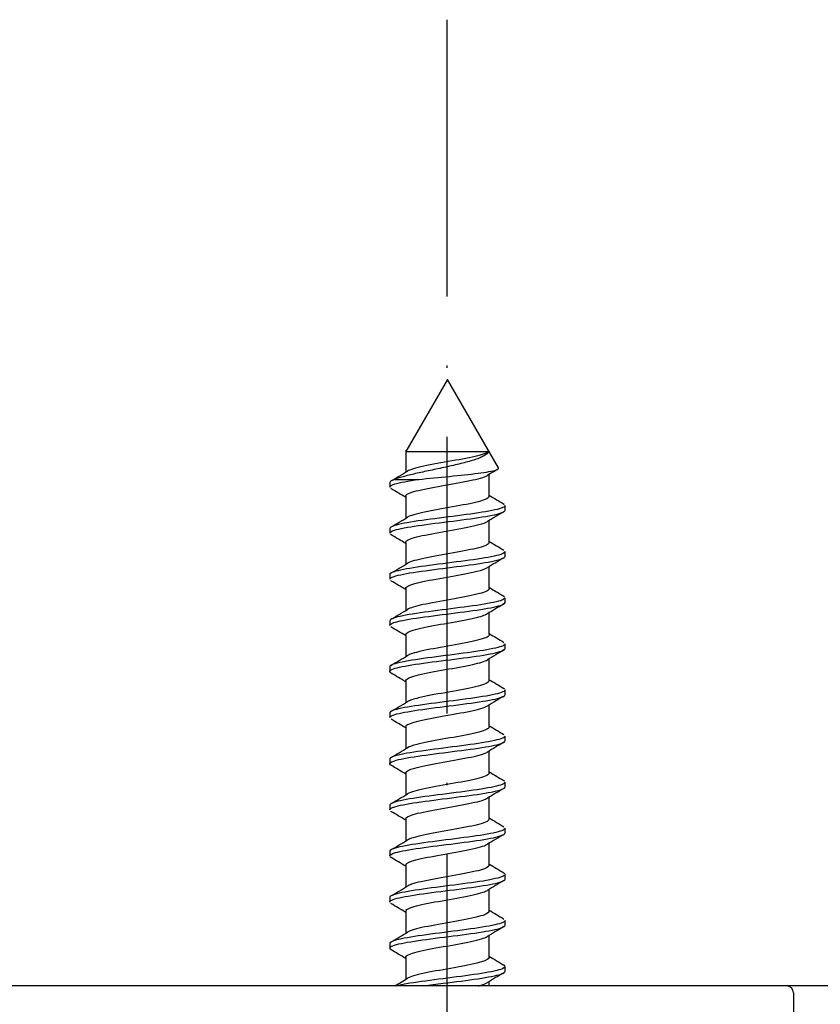
# Model space of a CAD drawing. Extents: x 1983 to 41030, y -1981 to 24460.
# Drawn here: x 30148 to 30183, y 973 to 1016 of the extents above; entities that cross this region are included whole.
import ezdxf

# ---------------------------------------------------------------- set-up
doc = ezdxf.new("R2010")
doc.units = 0
doc.linetypes.add('ACAD_ISO10W100', pattern=[18, 12, -3, 0, -3])

msp = doc.modelspace()

# ---------------------------------------------------------------- linework, layer by layer
at = {"color": 8, "linetype": 'ACAD_ISO10W100'}
msp.add_line((30166.90084, 1015.77519), (30166.90084, 649.50828), dxfattribs=at)
at = {"color": 7, "linetype": 'Continuous'}
for p, q in [((30166.92571, 1000.16522), (30165.12261, 997.04217)), ((30169.13682, 996.33546), (30166.92571, 1000.16522)), ((30165.11934, 997.09958), (30165.11934, 996.14749)), ((30168.73843, 995.10066), (30168.73843, 996.0538)), ((30164.42571, 995.69979), (30164.42571, 995.50104)), ((30164.64679, 995.8351), (30165.69248, 995.8351)), ((30165.11947, 995.10021), (30165.11947, 994.14777)), ((30169.42571, 994.4973), (30169.42571, 994.70287)), ((30168.73851, 993.09951), (30168.73851, 994.05376)), ((30164.42571, 993.69968), (30164.42571, 993.50066)), ((30165.11944, 993.10062), (30165.11944, 992.14786)), ((30169.42571, 992.49707), (30169.42571, 992.70328)), ((30168.73834, 991.09966), (30168.73834, 992.05349)), ((30164.42571, 991.69982), (30164.42571, 991.50082)), ((30165.11924, 991.10044), (30165.11924, 990.14772)), ((30169.42571, 990.49757), (30169.42571, 990.70287)), ((30168.73802, 989.10021), (30168.73802, 990.05319)), ((30164.42571, 989.69969), (30164.42571, 989.50055)), ((30165.11894, 989.10027), (30165.11894, 988.14739)), ((30169.42571, 988.49723), (30169.42571, 988.70297)), ((30168.73769, 987.09983), (30168.73769, 988.05276)), ((30164.42571, 987.7001), (30164.42571, 987.50043)), ((30165.1186, 987.10084), (30165.1186, 986.147)), ((30169.42571, 986.49776), (30169.42571, 986.70283)), ((30168.73745, 985.09963), (30168.73745, 986.05254)), ((30164.42571, 985.69979), (30164.42571, 985.50057)), ((30165.11836, 985.10088), (30165.11836, 984.14668)), ((30169.42571, 984.49739), (30169.42571, 984.7026)), ((30168.73736, 983.10011), (30168.73736, 984.05257)), ((30164.42571, 983.70037), (30164.42571, 983.50019)), ((30165.11835, 983.09969), (30165.11835, 982.14656)), ((30169.42571, 982.49768), (30169.42571, 982.70282)), ((30168.73744, 981.10071), (30168.73744, 982.05277)), ((30164.42571, 981.69991), (30164.42571, 981.50074)), ((30165.11857, 981.09938), (30165.11857, 980.14668)), ((30169.42571, 980.49738), (30169.42571, 980.7025)), ((30168.73767, 979.10069), (30168.73767, 980.05316)), ((30164.42571, 979.70015), (30164.42571, 979.50035)), ((30165.11891, 979.09994), (30165.11891, 978.14697)), ((30169.42571, 978.49727), (30169.42571, 978.703)), ((30164.42571, 977.69994), (30164.42571, 977.50089)), ((30168.73798, 977.10016), (30168.73798, 978.05345)), ((30165.11922, 977.10004), (30165.11922, 976.14732)), ((30169.42571, 976.49735), (30169.42571, 976.70263)), ((30168.73831, 975.10046), (30168.73831, 976.05374)), ((30164.42571, 975.69967), (30164.42571, 975.50062)), ((30165.11943, 975.0998), (30165.11943, 974.14764)), ((30169.42571, 974.49688), (30169.42571, 974.70324)), ((30168.7385, 973.86522), (30168.7385, 974.05381))]:
    msp.add_line(p, q, dxfattribs=at)
msp.add_line((30365.44127, 973.86522), (30005.37828, 973.86522))
at = {"color": 7, "linetype": 'Continuous', "lineweight": 25}
for p, q in [((30181.62571, 973.86522), (30116.22571, 973.86522)), ((30181.92571, 973.56523), (30181.92571, 932.16522))]:
    msp.add_line(p, q, dxfattribs=at)
at = {"color": 7, "linetype": 'Continuous'}
for centre, radius, start, end in [((30165.07102, 138.66073), 858.37459, 89.75839205, 89.99675757), ((30118.04588, 1074.36511), 91.29039, 300.5736606, 301.0986354), ((30207.63028, 931.40836), 75.44293, 120.7282014, 121.1017002), ((30118.75229, 917.98477), 89.94102, 58.96703, 59.440504), ((30216.63038, 1074.83035), 92.96851, 238.9930085, 239.4530157), ((30216.96217, 913.82846), 93.60368, 120.5521134, 121.0647354), ((30117.52503, 1073.25103), 92.31786, 300.5723076, 301.091181), ((30118.31323, 915.27887), 90.77235, 58.9593268, 59.4275987), ((30215.29171, 1070.56039), 90.33344, 238.9790889, 239.4519651), ((30116.50318, 1072.99436), 94.33836, 300.5675548, 301.0748139), ((30215.64832, 914.00935), 91.05748, 120.538471, 121.0672249), ((30114.76227, 907.33174), 97.69911, 58.9737191, 59.4131547), ((30215.12703, 1068.25678), 89.98842, 238.9692097, 239.4434249), ((30116.62097, 1070.8381), 94.14377, 300.5536586, 301.0621987), ((30212.35158, 917.53671), 84.62159, 120.5235938, 121.0898591), ((30117.94887, 910.66627), 91.48542, 58.9621446, 59.4295512), ((30215.21928, 1066.38805), 90.14842, 238.9617196, 239.4348357), ((30218.41803, 905.36543), 96.46428, 120.5544399, 121.0496176), ((30117.52485, 1067.34431), 92.39793, 300.5413557, 301.0599524), ((30120.26344, 912.52259), 86.98793, 58.959036, 59.4476381), ((30215.43414, 1064.73468), 90.55607, 238.9580311, 239.428848), ((30117.90733, 1064.70088), 91.64958, 300.5393067, 301.0626664), ((30221.01591, 899.06807), 101.48578, 120.581641, 121.0553541), ((30119.07243, 908.50611), 89.32977, 58.9716085, 59.4466091), ((30216.85967, 1065.12356), 93.33775, 238.9643192, 239.4211354), ((30118.39961, 1061.85719), 90.67302, 300.5425495, 301.071719), ((30214.76723, 907.55795), 89.27602, 120.560508, 121.0987586), ((30116.70129, 902.49864), 93.98596, 58.9922415, 59.4489087), ((30216.53179, 1062.59227), 92.71331, 238.9684418, 239.4286117), ((30215.91169, 903.66431), 91.48875, 120.5747995, 121.0966264), ((30118.61378, 1059.47179), 90.23246, 300.5501457, 301.0820095), ((30118.48055, 903.46086), 90.53032, 58.9913835, 59.4642361), ((30217.06774, 1061.52545), 93.78915, 238.9817997, 239.4368835), ((30118.7227, 1057.26215), 89.99668, 300.558869, 301.0920447), ((30218.65153, 897.0747), 96.83412, 120.5849899, 121.0794891), ((30121.24691, 906.10553), 85.1242, 58.9764029, 59.4739194), ((30217.1331, 1059.67413), 93.95031, 238.9945544, 239.4498258), ((30117.6136, 1057.09899), 92.14231, 300.5725308, 301.0931606), ((30215.61344, 900.15483), 90.91498, 120.5673649, 121.0963787), ((30114.4578, 892.72872), 98.37245, 59.0026784, 59.438867), ((30216.26556, 1056.2344), 92.26955, 238.9960479, 239.4597016), ((30213.46503, 901.73224), 86.74211, 120.5498955, 121.1029928), ((30118.31147, 1053.91978), 90.77198, 300.5722482, 301.1004077), ((30113.50241, 889.18643), 100.18647, 58.9884185, 59.4181649), ((30215.87178, 1053.56714), 91.49496, 238.9924769, 239.4601083), ((30214.94618, 897.22683), 89.65246, 120.5513166, 121.083154), ((30117.87655, 1052.65336), 91.62459, 300.6944608, 301.0962173)]:
    msp.add_arc(centre, radius, start, end, dxfattribs=at)
at = {"color": 7, "linetype": 'Continuous', "lineweight": 25}
msp.add_arc((30181.62571, 973.56522), 0.3, 0, 90, dxfattribs=at)
at = {"color": 7, "linetype": 'Continuous'}
for points, knots in [([(30168.69065, 997.02769), (30168.67361, 996.96867), (30168.61413, 996.9131), (30168.47008, 996.8292), (30168.41372, 996.80154), (30168.28461, 996.7467), (30168.21108, 996.71929), (30168.05146, 996.66589), (30167.96552, 996.63989), (30167.782, 996.5883), (30167.68351, 996.56249), (30167.37867, 996.48597), (30167.16084, 996.43506), (30166.71256, 996.33589), (30166.48638, 996.28857), (30166.03866, 996.19408), (30165.82526, 996.14793), (30165.41948, 996.0546), (30165.23489, 996.00976), (30164.90603, 995.92167), (30164.76313, 995.87862), (30164.64679, 995.8351)], [0, 0, 0, 0, 0.125, 0.125, 0.1875, 0.1875, 0.25, 0.25, 0.3125, 0.3125, 0.375, 0.375, 0.5, 0.5, 0.625, 0.625, 0.75, 0.75, 0.875, 0.875, 1, 1, 1, 1]), ([(30168.69065, 997.02769), (30168.64202, 996.98982), (30168.55673, 996.95195), (30168.20292, 996.83922), (30167.83871, 996.76435), (30167.02053, 996.61462), (30166.56985, 996.53975), (30165.79415, 996.39002), (30165.47224, 996.31515), (30165.25322, 996.22476), (30165.22171, 996.20923), (30165.19638, 996.1937)], [0, 0, 0, 0, 0.0042290856, 0.0042290856, 0.0125902125, 0.0125902125, 0.0209513394, 0.0209513394, 0.0293124663, 0.0293124663, 0.0310466312, 0.0310466312, 0.0310466312, 0.0310466312]), ([(30165.11948, 995.09927), (30165.11893, 995.13914), (30165.16012, 995.17901), (30165.39783, 995.29375), (30165.6977, 995.36861), (30166.44806, 995.51835), (30166.89553, 995.59322), (30167.7277, 995.74295), (30168.10906, 995.81782), (30168.49994, 995.93112), (30168.59955, 995.96955), (30168.66201, 996.00798)], [0.9279716299, 0.9279716299, 0.9279716299, 0.9279716299, 0.9324232788, 0.9324232788, 0.9407822471, 0.9407822471, 0.9491412155, 0.9491412155, 0.9575001839, 0.9575001839, 0.9617913241, 0.9617913241, 0.9617913241, 0.9617913241]), ([(30165.69248, 995.8351), (30166.50976, 995.9214), (30167.54022, 996.01021), (30168.60965, 996.14657), (30168.88297, 996.19245), (30169.11849, 996.27099), (30169.156, 996.30101), (30169.13862, 996.33159)], [0, 0, 0, 0, 0.25, 0.25, 0.375, 0.375, 0.45420554, 0.45420554, 0.45420554, 0.45420554]), ([(30164.4268, 995.50066), (30164.42757, 995.54566), (30164.50283, 995.59031), (30164.86578, 995.70278), (30165.23134, 995.76816), (30165.69248, 995.8351)], [0.986910177, 0.986910177, 0.986910177, 0.986910177, 0.9921875, 0.9921875, 1, 1, 1, 1]), ([(30168.73843, 995.10109), (30168.73892, 995.03162), (30168.60701, 994.96215), (30168.10906, 994.81782), (30167.7277, 994.74295), (30166.89553, 994.59322), (30166.44806, 994.51835), (30165.6977, 994.36861), (30165.39783, 994.29375), (30165.2248, 994.21023), (30165.20883, 994.20158), (30165.19481, 994.19293)], [0.0717208368, 0.0717208368, 0.0717208368, 0.0717208368, 0.0794792275, 0.0794792275, 0.0878403544, 0.0878403544, 0.0962014813, 0.0962014813, 0.1045626081, 0.1045626081, 0.1055286922, 0.1055286922, 0.1055286922, 0.1055286922]), ([(30164.42646, 993.50084), (30164.42696, 993.54393), (30164.49633, 993.58653), (30164.83949, 993.69761), (30165.20676, 993.76338), (30166.1077, 993.8965), (30166.65045, 993.96385), (30167.69087, 994.09538), (30168.19887, 994.16388), (30168.98082, 994.29519), (30169.25858, 994.36371), (30169.40715, 994.45231), (30169.42575, 994.47489), (30169.42553, 994.49757)], [0.908995283, 0.908995283, 0.908995283, 0.908995283, 0.9140625, 0.9140625, 0.921875, 0.921875, 0.9296875, 0.9296875, 0.9375, 0.9375, 0.9453125, 0.9453125, 0.9479615186, 0.9479615186, 0.9479615186, 0.9479615186]), ([(30169.42499, 994.70276), (30169.42525, 994.67991), (30169.40642, 994.65696), (30169.25547, 994.56607), (30168.98082, 994.5013), (30168.18958, 994.36433), (30167.68861, 994.2997), (30166.64258, 994.16358), (30166.10383, 994.0978), (30165.20286, 993.96324), (30164.83624, 993.89584), (30164.49597, 993.78685), (30164.42746, 993.74304), (30164.42702, 993.69968)], [0.0442086945, 0.0442086945, 0.0442086945, 0.0442086945, 0.046875, 0.046875, 0.0546875, 0.0546875, 0.0625, 0.0625, 0.0703125, 0.0703125, 0.078125, 0.078125, 0.0831739662, 0.0831739662, 0.0831739662, 0.0831739662]), ([(30165.11944, 993.10059), (30165.11949, 993.13289), (30165.14696, 993.16518), (30165.33033, 993.27234), (30165.60682, 993.34721), (30166.32845, 993.49694), (30166.77067, 993.57181), (30167.61308, 993.72154), (30168.00986, 993.79641), (30168.46497, 993.91791), (30168.59363, 993.96453), (30168.66723, 994.01116)], [0.8535867267, 0.8535867267, 0.8535867267, 0.8535867267, 0.8571925634, 0.8571925634, 0.8655515318, 0.8655515318, 0.8739105002, 0.8739105002, 0.8822694685, 0.8822694685, 0.8874755661, 0.8874755661, 0.8874755661, 0.8874755661]), ([(30164.48875, 993.42899), (30164.4881, 993.42936), (30164.48746, 993.42974), (30164.47953, 993.4344), (30164.4729, 993.43867), (30164.46693, 993.44293)], [0.906206900946, 0.906206900946, 0.906206900946, 0.906206900946, 0.90625, 0.90625, 0.906742239374, 0.906742239374, 0.906742239374, 0.906742239374]), ([(30168.73851, 993.09966), (30168.7385, 993.0984), (30168.73845, 993.09714), (30168.7326, 993.02101), (30168.57075, 992.94614), (30168.00986, 992.79641), (30167.61308, 992.72154), (30166.77067, 992.57181), (30166.32845, 992.49694), (30165.60682, 992.34721), (30165.33033, 992.27234), (30165.19868, 992.19541), (30165.19525, 992.19334), (30165.19194, 992.19127)], [0.1462275945, 0.1462275945, 0.1462275945, 0.1462275945, 0.1463682425, 0.1463682425, 0.1547293694, 0.1547293694, 0.1630904963, 0.1630904963, 0.1714516231, 0.1714516231, 0.17981275, 0.17981275, 0.1800438198, 0.1800438198, 0.1800438198, 0.1800438198]), ([(30169.4246, 992.70274), (30169.42485, 992.67816), (30169.40302, 992.6535), (30169.23854, 992.56114), (30168.94932, 992.4952), (30168.15605, 992.35979), (30167.64307, 992.29373), (30166.60001, 992.15859), (30166.06276, 992.0919), (30165.1681, 991.95792), (30164.81342, 991.89063), (30164.48898, 991.78289), (30164.4263, 991.74141), (30164.42591, 991.70014)], [0.1221238989, 0.1221238989, 0.1221238989, 0.1221238989, 0.125, 0.125, 0.1328125, 0.1328125, 0.140625, 0.140625, 0.1484375, 0.1484375, 0.15625, 0.15625, 0.1610691101, 0.1610691101, 0.1610691101, 0.1610691101]), ([(30164.42684, 991.50069), (30164.42718, 991.54202), (30164.49056, 991.58318), (30164.81591, 991.69279), (30165.17085, 991.75713), (30166.07205, 991.89242), (30166.60159, 991.95722), (30167.65366, 992.09095), (30168.15914, 992.15785), (30168.95454, 992.28974), (30169.24081, 992.35844), (30169.4033, 992.44802), (30169.4246, 992.47239), (30169.42437, 992.49691)], [0.8310756826, 0.8310756826, 0.8310756826, 0.8310756826, 0.8359375, 0.8359375, 0.84375, 0.84375, 0.8515625, 0.8515625, 0.859375, 0.859375, 0.8671875, 0.8671875, 0.8700282717, 0.8700282717, 0.8700282717, 0.8700282717]), ([(30165.11925, 991.10007), (30165.1189, 991.12541), (30165.1355, 991.15074), (30165.27006, 991.25094), (30165.52191, 991.32581), (30166.21154, 991.47554), (30166.64653, 991.55041), (30167.49537, 991.70014), (30167.90577, 991.77501), (30168.41947, 991.90264), (30168.57645, 991.9554), (30168.66266, 992.00816)], [0.7791333371, 0.7791333371, 0.7791333371, 0.7791333371, 0.7819618481, 0.7819618481, 0.7903208164, 0.7903208164, 0.7986797848, 0.7986797848, 0.8070387532, 0.8070387532, 0.8129296851, 0.8129296851, 0.8129296851, 0.8129296851]), ([(30168.73832, 991.10067), (30168.73851, 991.09193), (30168.73662, 991.0832), (30168.69827, 990.99961), (30168.50844, 990.92474), (30167.90577, 990.77501), (30167.49537, 990.70014), (30166.64653, 990.55041), (30166.21154, 990.47554), (30165.54362, 990.33052), (30165.30214, 990.26036), (30165.19029, 990.19021)], [0.2206433682, 0.2206433682, 0.2206433682, 0.2206433682, 0.2216183844, 0.2216183844, 0.2299795113, 0.2299795113, 0.2383406381, 0.2383406381, 0.246701765, 0.246701765, 0.2545366131, 0.2545366131, 0.2545366131, 0.2545366131]), ([(30164.42674, 989.50101), (30164.4272, 989.54051), (30164.48519, 989.57987), (30164.79045, 989.68714), (30165.14393, 989.75243), (30166.02595, 989.88659), (30166.56446, 989.95215), (30167.60801, 990.08564), (30168.1226, 990.15222), (30168.92868, 990.28478), (30169.22157, 990.35233), (30169.40074, 990.44474), (30169.42574, 990.47102), (30169.4255, 990.49737)], [0.7531707821, 0.7531707821, 0.7531707821, 0.7531707821, 0.7578125, 0.7578125, 0.765625, 0.765625, 0.7734375, 0.7734375, 0.78125, 0.78125, 0.7890625, 0.7890625, 0.7921308395, 0.7921308395, 0.7921308395, 0.7921308395]), ([(30169.42468, 990.70308), (30169.42499, 990.67668), (30169.3997, 990.65015), (30169.21838, 990.5552), (30168.92764, 990.4907), (30168.11204, 990.35369), (30167.60561, 990.28853), (30166.55451, 990.15337), (30166.02213, 990.08596), (30165.13873, 989.95316), (30164.78732, 989.88418), (30164.48451, 989.77955), (30164.42741, 989.73942), (30164.42718, 989.69955)], [0.2000292609, 0.2000292609, 0.2000292609, 0.2000292609, 0.203125, 0.203125, 0.2109375, 0.2109375, 0.21875, 0.21875, 0.2265625, 0.2265625, 0.234375, 0.234375, 0.2389983397, 0.2389983397, 0.2389983397, 0.2389983397]), ([(30165.11895, 989.09985), (30165.11856, 989.11812), (30165.12708, 989.1364), (30165.21729, 989.22953), (30165.44336, 989.3044), (30166.09787, 989.45413), (30166.52367, 989.529), (30167.37509, 989.67874), (30167.79727, 989.7536), (30168.36967, 989.88716), (30168.55735, 989.94585), (30168.65695, 990.00454)], [0.7046910744, 0.7046910744, 0.7046910744, 0.7046910744, 0.7067311327, 0.7067311327, 0.7150901011, 0.7150901011, 0.7234490695, 0.7234490695, 0.7318080378, 0.7318080378, 0.7383610472, 0.7383610472, 0.7383610472, 0.7383610472]), ([(30168.738, 989.10105), (30168.73849, 989.08506), (30168.73214, 989.06906), (30168.65594, 988.9782), (30168.43899, 988.90334), (30167.79727, 988.7536), (30167.37509, 988.67874), (30166.52367, 988.529), (30166.09787, 988.45413), (30165.49902, 988.31713), (30165.29712, 988.255), (30165.19484, 988.19287)], [0.2950822952, 0.2950822952, 0.2950822952, 0.2950822952, 0.2968685263, 0.2968685263, 0.3052296531, 0.3052296531, 0.31359078, 0.31359078, 0.3219519069, 0.3219519069, 0.3288909688, 0.3288909688, 0.3288909688, 0.3288909688]), ([(30169.42465, 988.70284), (30169.42469, 988.67479), (30169.39577, 988.64667), (30169.19994, 988.5504), (30168.89489, 988.48421), (30168.07867, 988.34958), (30167.5585, 988.28188), (30166.5138, 988.14873), (30165.98028, 988.07995), (30165.10626, 987.94754), (30164.76483, 987.879), (30164.47838, 987.77536), (30164.42624, 987.73768), (30164.42593, 987.7)], [0.2779529247, 0.2779529247, 0.2779529247, 0.2779529247, 0.28125, 0.28125, 0.2890625, 0.2890625, 0.296875, 0.296875, 0.3046875, 0.3046875, 0.3125, 0.3125, 0.3168968145, 0.3168968145, 0.3168968145, 0.3168968145]), ([(30164.42677, 987.50063), (30164.42676, 987.53852), (30164.4794, 987.57645), (30164.76853, 987.68218), (30165.10742, 987.74639), (30165.99155, 987.88233), (30166.51676, 987.94605), (30167.56861, 988.08101), (30168.08315, 988.14619), (30168.90004, 988.27967), (30169.20301, 988.347), (30169.39619, 988.4406), (30169.42435, 988.46869), (30169.42421, 988.49686)], [0.6752428259, 0.6752428259, 0.6752428259, 0.6752428259, 0.6796875, 0.6796875, 0.6875, 0.6875, 0.6953125, 0.6953125, 0.703125, 0.703125, 0.7109375, 0.7109375, 0.7142003014, 0.7142003014, 0.7142003014, 0.7142003014]), ([(30165.11861, 987.10043), (30165.1185, 987.11138), (30165.12163, 987.12232), (30165.17225, 987.20813), (30165.37152, 987.283), (30165.98796, 987.43273), (30166.40264, 987.5076), (30167.25279, 987.65733), (30167.68484, 987.7322), (30168.329, 987.87448), (30168.55649, 987.9419), (30168.66514, 988.00932)], [0.6302785953, 0.6302785953, 0.6302785953, 0.6302785953, 0.6315004174, 0.6315004174, 0.6398593857, 0.6398593857, 0.6482183541, 0.6482183541, 0.6565773225, 0.6565773225, 0.664104698, 0.664104698, 0.664104698, 0.664104698]), ([(30168.73768, 987.1009), (30168.73828, 987.07782), (30168.72478, 987.05474), (30168.60581, 986.9568), (30168.36272, 986.88193), (30167.68484, 986.7322), (30167.25279, 986.65733), (30166.40264, 986.5076), (30165.98796, 986.43273), (30165.45299, 986.30278), (30165.2852, 986.2477), (30165.19476, 986.19262)], [0.3695411894, 0.3695411894, 0.3695411894, 0.3695411894, 0.3721186681, 0.3721186681, 0.380479795, 0.380479795, 0.3888409219, 0.3888409219, 0.3972020488, 0.3972020488, 0.4033533419, 0.4033533419, 0.4033533419, 0.4033533419]), ([(30169.42443, 986.70328), (30169.42472, 986.67325), (30169.39194, 986.64315), (30169.1786, 986.54493), (30168.87076, 986.47889), (30168.03442, 986.34387), (30167.52188, 986.27669), (30166.46657, 986.14295), (30165.94144, 986.07444), (30165.07661, 985.94211), (30164.74088, 985.87308), (30164.47409, 985.77178), (30164.42728, 985.73563), (30164.42726, 985.69951)], [0.3558508799, 0.3558508799, 0.3558508799, 0.3558508799, 0.359375, 0.359375, 0.3671875, 0.3671875, 0.375, 0.375, 0.3828125, 0.3828125, 0.390625, 0.390625, 0.3948222491, 0.3948222491, 0.3948222491, 0.3948222491]), ([(30164.42696, 985.50106), (30164.42728, 985.53717), (30164.47496, 985.57329), (30164.74397, 985.67608), (30165.08291, 985.74223), (30165.94537, 985.87606), (30166.47852, 985.94138), (30167.52444, 986.07564), (30168.04468, 986.14057), (30168.87422, 986.27515), (30169.18173, 986.34042), (30169.39334, 986.43766), (30169.42569, 986.46756), (30169.42547, 986.49739)], [0.5973450685, 0.5973450685, 0.5973450685, 0.5973450685, 0.6015625, 0.6015625, 0.609375, 0.609375, 0.6171875, 0.6171875, 0.625, 0.625, 0.6328125, 0.6328125, 0.6362989104, 0.6362989104, 0.6362989104, 0.6362989104]), ([(30165.11837, 985.10004), (30165.11833, 985.10398), (30165.11872, 985.10792), (30165.13515, 985.18673), (30165.30672, 985.26159), (30165.8823, 985.41133), (30166.28398, 985.48619), (30167.12903, 985.63593), (30167.56899, 985.71079), (30168.27745, 985.86), (30168.54431, 985.93434), (30168.66424, 986.00868)], [0.5558298391, 0.5558298391, 0.5558298391, 0.5558298391, 0.556269702, 0.556269702, 0.5646286704, 0.5646286704, 0.5729876388, 0.5729876388, 0.5813466071, 0.5813466071, 0.5896466327, 0.5896466327, 0.5896466327, 0.5896466327]), ([(30168.73745, 985.09998), (30168.73758, 985.07007), (30168.71417, 985.04017), (30168.54809, 984.93539), (30168.27996, 984.86053), (30167.56899, 984.71079), (30167.12903, 984.63593), (30166.28398, 984.48619), (30165.8823, 984.41133), (30165.40988, 984.28843), (30165.27308, 984.2404), (30165.19461, 984.19236)], [0.4440290118, 0.4440290118, 0.4440290118, 0.4440290118, 0.44736881, 0.44736881, 0.4557299369, 0.4557299369, 0.4640910638, 0.4640910638, 0.4724521906, 0.4724521906, 0.4778163665, 0.4778163665, 0.4778163665, 0.4778163665]), ([(30169.42483, 984.70279), (30169.42466, 984.67109), (30169.38758, 984.63944), (30169.15858, 984.54026), (30168.83839, 984.47233), (30167.99983, 984.33954), (30167.47338, 984.27013), (30166.42805, 984.13802), (30165.89907, 984.06854), (30165.0465, 983.93632), (30164.71894, 983.86797), (30164.4687, 983.76759), (30164.42615, 983.73379), (30164.42595, 983.69989)], [0.4337800195, 0.4337800195, 0.4337800195, 0.4337800195, 0.4375, 0.4375, 0.4453125, 0.4453125, 0.453125, 0.453125, 0.4609375, 0.4609375, 0.46875, 0.46875, 0.4727254154, 0.4727254154, 0.4727254154, 0.4727254154]), ([(30164.42657, 983.50053), (30164.42636, 983.53504), (30164.46936, 983.56962), (30164.72359, 983.67105), (30165.04762, 983.73636), (30165.91056, 983.87137), (30166.43226, 983.93582), (30167.48317, 984.0705), (30168.00576, 984.13528), (30168.84343, 984.26969), (30169.16262, 984.33532), (30169.38808, 984.43385), (30169.42413, 984.46547), (30169.42413, 984.49705)], [0.5194125525, 0.5194125525, 0.5194125525, 0.5194125525, 0.5234375, 0.5234375, 0.53125, 0.53125, 0.5390625, 0.5390625, 0.546875, 0.546875, 0.5546875, 0.5546875, 0.558372255, 0.558372255, 0.558372255, 0.558372255]), ([(30165.11836, 983.09876), (30165.11691, 983.17086), (30165.25909, 983.24296), (30165.78136, 983.38992), (30166.16823, 983.46479), (30167.00436, 983.61452), (30167.45024, 983.68939), (30168.19109, 983.83912), (30168.48305, 983.91399), (30168.64046, 983.99477), (30168.65107, 984.00069), (30168.66076, 984.0066)], [0.481348118, 0.481348118, 0.481348118, 0.481348118, 0.489397955, 0.489397955, 0.4977569234, 0.4977569234, 0.5061158918, 0.5061158918, 0.5144748602, 0.5144748602, 0.5151353185, 0.5151353185, 0.5151353185, 0.5151353185]), ([(30168.73736, 983.10051), (30168.73759, 983.06329), (30168.70146, 983.02608), (30168.48305, 982.91399), (30168.19109, 982.83912), (30167.45024, 982.68939), (30167.00436, 982.61452), (30166.16823, 982.46479), (30165.78136, 982.38992), (30165.36949, 982.27402), (30165.26061, 982.23299), (30165.19412, 982.19196)], [0.5184623021, 0.5184623021, 0.5184623021, 0.5184623021, 0.5226189519, 0.5226189519, 0.5309800788, 0.5309800788, 0.5393412056, 0.5393412056, 0.5477023325, 0.5477023325, 0.5522847369, 0.5522847369, 0.5522847369, 0.5522847369]), ([(30169.42429, 982.70327), (30169.42446, 982.66935), (30169.38314, 982.63548), (30169.1362, 982.5351), (30168.81174, 982.46684), (30167.95562, 982.33349), (30167.43751, 982.26532), (30166.37908, 982.13157), (30165.86195, 982.0635), (30165.01663, 981.93046), (30164.69703, 981.86255), (30164.46471, 981.76401), (30164.42709, 981.73179), (30164.42724, 981.69954)], [0.5116737977, 0.5116737977, 0.5116737977, 0.5116737977, 0.515625, 0.515625, 0.5234375, 0.5234375, 0.53125, 0.53125, 0.5390625, 0.5390625, 0.546875, 0.546875, 0.5506459326, 0.5506459326, 0.5506459326, 0.5506459326]), ([(30164.4271, 981.50104), (30164.42725, 981.53375), (30164.46567, 981.56643), (30164.70015, 981.66465), (30165.02391, 981.73222), (30165.86614, 981.86499), (30166.3929, 981.93122), (30167.44039, 982.06503), (30167.96517, 982.12991), (30168.81766, 982.26502), (30169.13907, 982.32887), (30169.38495, 982.43109), (30169.42561, 982.46428), (30169.42545, 982.49737)], [0.4415176848, 0.4415176848, 0.4415176848, 0.4415176848, 0.4453125, 0.4453125, 0.453125, 0.453125, 0.4609375, 0.4609375, 0.46875, 0.46875, 0.4765625, 0.4765625, 0.480465581, 0.480465581, 0.480465581, 0.480465581]), ([(30165.11857, 981.09932), (30165.11847, 981.1641), (30165.23214, 981.22887), (30165.68562, 981.36852), (30166.05592, 981.44338), (30166.87935, 981.59312), (30167.32914, 981.66798), (30168.09651, 981.81772), (30168.41099, 981.89258), (30168.61523, 981.98126), (30168.64216, 981.99508), (30168.66416, 982.00889)], [0.406934818, 0.406934818, 0.406934818, 0.406934818, 0.4141672397, 0.4141672397, 0.4225262081, 0.4225262081, 0.4308851764, 0.4308851764, 0.4392441448, 0.4392441448, 0.4407862587, 0.4407862587, 0.4407862587, 0.4407862587]), ([(30168.73744, 981.10085), (30168.73764, 981.05639), (30168.68583, 981.01192), (30168.41099, 980.89258), (30168.09651, 980.81772), (30167.32914, 980.66798), (30166.87935, 980.59312), (30166.05592, 980.44338), (30165.68562, 980.36852), (30165.332, 980.25963), (30165.24819, 980.2256), (30165.19352, 980.19158)], [0.5929029521, 0.5929029521, 0.5929029521, 0.5929029521, 0.5978690938, 0.5978690938, 0.6062302206, 0.6062302206, 0.6145913475, 0.6145913475, 0.6229524744, 0.6229524744, 0.6267523705, 0.6267523705, 0.6267523705, 0.6267523705]), ([(30169.42511, 980.70278), (30169.42479, 980.66715), (30169.3785, 980.63162), (30169.11445, 980.52993), (30168.77968, 980.46076), (30167.9196, 980.32852), (30167.38764, 980.25892), (30166.34277, 980.12659), (30165.81913, 980.05771), (30164.98884, 979.92476), (30164.67577, 979.85744), (30164.46004, 979.76), (30164.42629, 979.72991), (30164.42626, 979.69978)], [0.5896041138, 0.5896041138, 0.5896041138, 0.5896041138, 0.59375, 0.59375, 0.6015625, 0.6015625, 0.609375, 0.609375, 0.6171875, 0.6171875, 0.625, 0.625, 0.6285512595, 0.6285512595, 0.6285512595, 0.6285512595]), ([(30164.4263, 979.50043), (30164.42601, 979.53142), (30164.46043, 979.56244), (30164.68113, 979.65967), (30164.99063, 979.72639), (30165.83022, 979.85984), (30166.34813, 979.92591), (30167.3973, 980.05941), (30167.92692, 980.12513), (30168.78475, 980.2591), (30169.11955, 980.32458), (30169.37899, 980.42722), (30169.42398, 980.46214), (30169.42416, 980.49709)], [0.3635851015, 0.3635851015, 0.3635851015, 0.3635851015, 0.3671875, 0.3671875, 0.375, 0.375, 0.3828125, 0.3828125, 0.390625, 0.390625, 0.3984375, 0.3984375, 0.4025448422, 0.4025448422, 0.4025448422, 0.4025448422]), ([(30165.1189, 979.09957), (30165.11917, 979.15713), (30165.20796, 979.21469), (30165.59549, 979.34711), (30165.94756, 979.42198), (30166.75455, 979.57171), (30167.20622, 979.64658), (30167.99665, 979.79631), (30168.33222, 979.87118), (30168.58757, 979.96764), (30168.63317, 979.98923), (30168.66688, 980.01082)], [0.3325101587, 0.3325101587, 0.3325101587, 0.3325101587, 0.3389365243, 0.3389365243, 0.3472954927, 0.3472954927, 0.3556544611, 0.3556544611, 0.3640134295, 0.3640134295, 0.3664239583, 0.3664239583, 0.3664239583, 0.3664239583]), ([(30168.73766, 979.1017), (30168.73838, 979.04982), (30168.66777, 978.99793), (30168.33222, 978.87118), (30167.99665, 978.79631), (30167.20622, 978.64658), (30166.75455, 978.57171), (30165.94756, 978.42198), (30165.59549, 978.34711), (30165.29708, 978.24514), (30165.23542, 978.21803), (30165.19235, 978.19093)], [0.6673246374, 0.6673246374, 0.6673246374, 0.6673246374, 0.6731192356, 0.6731192356, 0.6814803625, 0.6814803625, 0.6898414894, 0.6898414894, 0.6982026163, 0.6982026163, 0.7012297847, 0.7012297847, 0.7012297847, 0.7012297847]), ([(30169.42426, 978.7034), (30169.42424, 978.66554), (30169.37331, 978.62757), (30169.09131, 978.52444), (30168.75064, 978.45533), (30167.87573, 978.32228), (30167.35133, 978.25439), (30166.29326, 978.11986), (30165.78366, 978.0531), (30164.95874, 977.91867), (30164.65574, 977.8524), (30164.45635, 977.75654), (30164.42685, 977.72807), (30164.4271, 977.69965)], [0.6674982593, 0.6674982593, 0.6674982593, 0.6674982593, 0.671875, 0.671875, 0.6796875, 0.6796875, 0.6875, 0.6875, 0.6953125, 0.6953125, 0.703125, 0.703125, 0.7064686657, 0.7064686657, 0.7064686657, 0.7064686657]), ([(30164.42714, 977.50096), (30164.42711, 977.5301), (30164.45734, 977.55913), (30164.65895, 977.65316), (30164.96701, 977.72194), (30165.78828, 977.8536), (30166.30772, 977.92111), (30167.35597, 978.05391), (30167.88422, 978.11971), (30168.75914, 978.25429), (30169.09471, 978.31864), (30169.37518, 978.4242), (30169.42513, 978.4607), (30169.42516, 978.4973)], [0.2856891973, 0.2856891973, 0.2856891973, 0.2856891973, 0.2890625, 0.2890625, 0.296875, 0.296875, 0.3046875, 0.3046875, 0.3125, 0.3125, 0.3203125, 0.3203125, 0.3246346452, 0.3246346452, 0.3246346452, 0.3246346452]), ([(30165.11922, 977.09965), (30165.11937, 977.15005), (30165.18668, 977.20045), (30165.51138, 977.32571), (30165.84362, 977.40057), (30166.63055, 977.55031), (30167.08205, 977.62518), (30167.89197, 977.77491), (30168.24711, 977.84978), (30168.55186, 977.95206), (30168.61559, 977.97947), (30168.66035, 978.00689)], [0.2580790698, 0.2580790698, 0.2580790698, 0.2580790698, 0.263705809, 0.263705809, 0.2720647774, 0.2720647774, 0.2804237457, 0.2804237457, 0.2887827141, 0.2887827141, 0.2918437012, 0.2918437012, 0.2918437012, 0.2918437012]), ([(30168.73799, 977.10098), (30168.7379, 977.0422), (30168.6453, 976.98342), (30168.24711, 976.84978), (30167.89197, 976.77491), (30167.08205, 976.62518), (30166.63055, 976.55031), (30165.84362, 976.40057), (30165.51138, 976.32571), (30165.26836, 976.23196), (30165.2283, 976.21307), (30165.19734, 976.19419)], [0.7418051112, 0.7418051112, 0.7418051112, 0.7418051112, 0.7483693775, 0.7483693775, 0.7567305044, 0.7567305044, 0.7650916313, 0.7650916313, 0.7734527581, 0.7734527581, 0.7755617894, 0.7755617894, 0.7755617894, 0.7755617894]), ([(30164.426, 975.50031), (30164.42574, 975.52762), (30164.45259, 975.55488), (30164.6412, 975.64844), (30164.93586, 975.71602), (30165.75149, 975.84819), (30166.26466, 975.91585), (30167.31118, 976.04793), (30167.84685, 976.11517), (30168.72411, 976.24796), (30169.07388, 976.31445), (30169.36895, 976.42028), (30169.42395, 976.4587), (30169.42432, 976.4973)], [0.2077598925, 0.2077598925, 0.2077598925, 0.2077598925, 0.2109375, 0.2109375, 0.21875, 0.21875, 0.2265625, 0.2265625, 0.234375, 0.234375, 0.2421875, 0.2421875, 0.2467182487, 0.2467182487, 0.2467182487, 0.2467182487]), ([(30169.42544, 976.70279), (30169.42507, 976.66337), (30169.36851, 976.62392), (30169.06765, 976.51863), (30168.71888, 976.44977), (30167.83813, 976.3169), (30167.30148, 976.24829), (30166.25811, 976.11493), (30165.74068, 976.04735), (30164.93336, 975.91329), (30164.6354, 975.84717), (30164.45228, 975.75276), (30164.4263, 975.72619), (30164.42649, 975.6997)], [0.7454253411, 0.7454253411, 0.7454253411, 0.7454253411, 0.75, 0.75, 0.7578125, 0.7578125, 0.765625, 0.765625, 0.7734375, 0.7734375, 0.78125, 0.78125, 0.7843806394, 0.7843806394, 0.7843806394, 0.7843806394]), ([(30165.11943, 975.10021), (30165.11971, 975.14329), (30165.16876, 975.18636), (30165.43368, 975.3043), (30165.7446, 975.37917), (30166.50789, 975.5289), (30166.95719, 975.60377), (30167.78293, 975.7535), (30168.15604, 975.82837), (30168.51519, 975.93726), (30168.60094, 975.97129), (30168.65763, 976.00532)], [0.1836657732, 0.1836657732, 0.1836657732, 0.1836657732, 0.1884750936, 0.1884750936, 0.196834062, 0.196834062, 0.2051930304, 0.2051930304, 0.2135519988, 0.2135519988, 0.2173511015, 0.2173511015, 0.2173511015, 0.2173511015]), ([(30168.73831, 975.10152), (30168.73905, 975.03543), (30168.62096, 974.96933), (30168.15604, 974.82837), (30167.78293, 974.7535), (30166.95719, 974.60377), (30166.50789, 974.5289), (30165.7446, 974.37917), (30165.43368, 974.3043), (30165.23915, 974.2177), (30165.21632, 974.20596), (30165.19706, 974.19422)], [0.8162381233, 0.8162381233, 0.8162381233, 0.8162381233, 0.8236195194, 0.8236195194, 0.8319806463, 0.8319806463, 0.8403417731, 0.8403417731, 0.8487029, 0.8487029, 0.8500139022, 0.8500139022, 0.8500139022, 0.8500139022]), ([(30169.42431, 974.70331), (30169.42405, 974.66179), (30169.36239, 974.61989), (30169.04388, 974.51306), (30168.68744, 974.44441), (30167.79467, 974.3107), (30167.2629, 974.24373), (30166.20988, 974.10835), (30165.70662, 974.04301), (30165.08467, 973.93784), (30164.89931, 973.90155), (30164.75657, 973.86522)], [0.8233234714, 0.8233234714, 0.8233234714, 0.8233234714, 0.828125, 0.828125, 0.8359375, 0.8359375, 0.84375, 0.84375, 0.8515625, 0.8515625, 0.8558427836, 0.8558427836, 0.8558427836, 0.8558427836]), ([(30165.90172, 973.86522), (30166.16823, 973.9025), (30166.45567, 973.93992), (30167.27108, 974.04253), (30167.80182, 974.10943), (30168.69859, 974.24308), (30169.04787, 974.30873), (30169.36427, 974.41686), (30169.42461, 974.457), (30169.42496, 974.49734)], [0.1440935573, 0.1440935573, 0.1440935573, 0.1440935573, 0.1484375, 0.1484375, 0.15625, 0.15625, 0.1640625, 0.1640625, 0.1688012987, 0.1688012987, 0.1688012987, 0.1688012987]), ([(30168.26733, 973.86522), (30168.28855, 973.87076), (30168.30915, 973.8763), (30168.48007, 973.92375), (30168.59284, 973.96567), (30168.66139, 974.00758)], [0.13770308127, 0.13770308127, 0.13770308127, 0.13770308127, 0.1383212834, 0.1383212834, 0.14300125531, 0.14300125531, 0.14300125531, 0.14300125531])]:
    msp.add_open_spline(points, degree=3, knots=knots, dxfattribs=at)
for points in [[(30164.64679, 995.8351), (30164.50054, 995.78967), (30164.42634, 995.74489), (30164.42589, 995.70032)], [(30169.36712, 994.77132), (30169.37621, 994.76588), (30169.38424, 994.76045), (30169.3912, 994.75501)], [(30169.36575, 990.77209), (30169.37845, 990.76457), (30169.38912, 990.75705), (30169.39773, 990.74954)], [(30164.48856, 987.42955), (30164.45412, 987.44938), (30164.4341, 987.46916), (30164.42844, 987.48894)], [(30169.36424, 986.77326), (30169.38077, 986.76355), (30169.3939, 986.75386), (30169.40363, 986.74419)], [(30164.48255, 983.4329), (30164.45484, 983.44966), (30164.4374, 983.46647), (30164.43027, 983.48331)], [(30169.36356, 982.77419), (30169.38364, 982.76243), (30169.39874, 982.75066), (30169.40887, 982.7389)], [(30164.49251, 979.42672), (30164.46225, 979.4436), (30164.44233, 979.46056), (30164.43281, 979.47756)], [(30169.36513, 978.77361), (30169.38767, 978.76037), (30169.40376, 978.74703), (30169.4134, 978.73363)], [(30164.48213, 975.43248), (30164.46058, 975.44559), (30164.4452, 975.45873), (30164.43605, 975.47187)], [(30169.36653, 974.77251), (30169.39161, 974.75779), (30169.40848, 974.7429), (30169.41723, 974.72793)]]:
    msp.add_open_spline(points, degree=3, dxfattribs=at)

doc.saveas('drawing.dxf')
